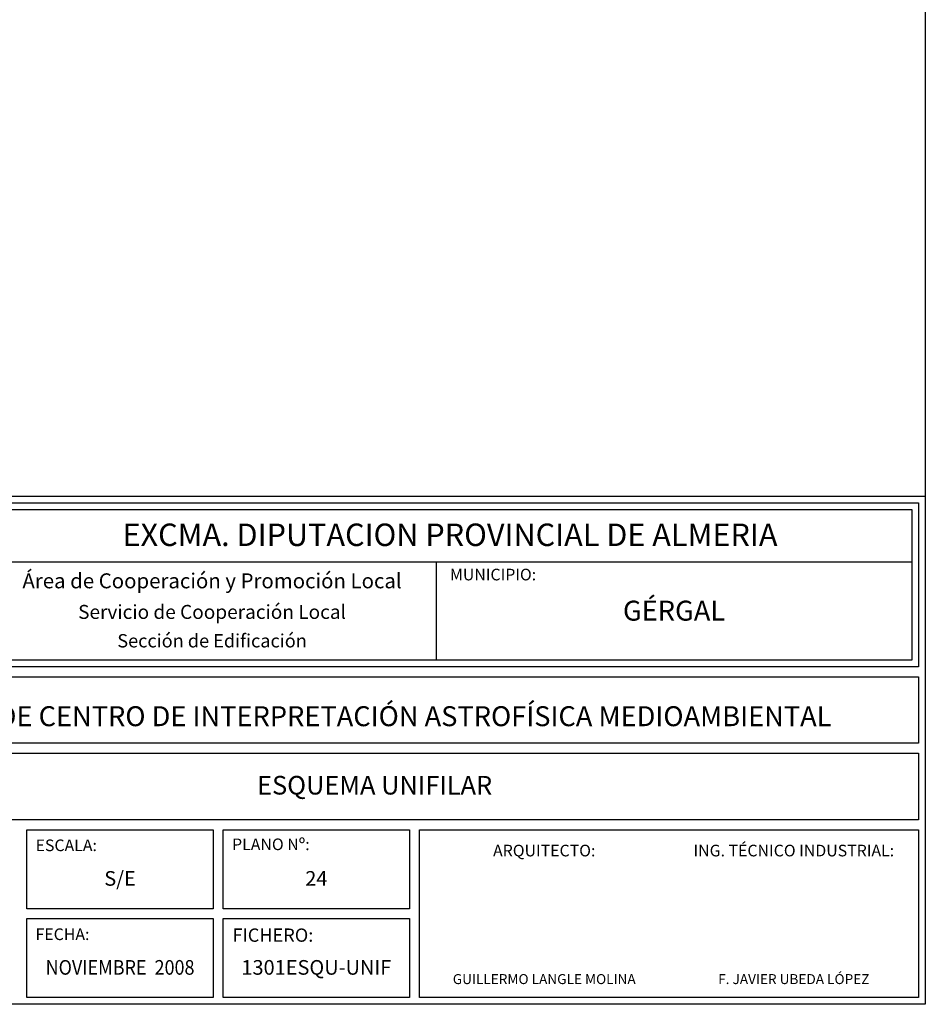
# Model space of a CAD drawing. Units: feet. Extents: x 5747 to 5855, y -1574 to -1545.
# Drawn here: x 5848 to 5855, y -1574 to -1567 of the extents above; entities that cross this region are included whole.
import ezdxf
from ezdxf.enums import TextEntityAlignment as Align

# ---------------------------------------------------------------- set-up
doc = ezdxf.new("R2010")
doc.units = ezdxf.units.FT
doc.header["$LTSCALE"] = 30
doc.header["$MEASUREMENT"] = 0
doc.layers.add('CAJETIN', color=7, linetype='CONTINUOUS')
doc.styles.add('ESTILO2', font='ARIALBD.TTF')
doc.styles.add('ESTILO3', font='ARIAL.TTF')

# ---------------------------------------------------------------- blocks, each defined once
blk = doc.blocks.new('1301A1-J-EXT')
at = {"layer": 'CAJETIN', "color": 1}
for p, q in [((0, 582), (0, 0)), ((0, 0), (-995, 0))]:
    blk.add_line(p, q, dxfattribs=at)
at = {"layer": 'CAJETIN', "color": 9}
for p, q in [((-2, 66.47), (-140.86, 66.47)), ((-73.51, 66.47), (-73.51, 51.75))]:
    blk.add_line(p, q, dxfattribs=at)
at = {"layer": 'CAJETIN', "color": 1}
blk.add_lwpolyline([(-165.52, 0), (-165.52, 76.41), (0, 76.41)], dxfattribs=at)
at = {"layer": 'CAJETIN', "color": 2}
for points in [[(-164.52, 75.41), (-1, 75.41), (-1, 50.75), (-164.52, 50.75)], [(-164.52, 27.75), (-164.52, 37.75), (-1, 37.75), (-1, 27.75)], [(-135.02, 14.38), (-135.02, 26.25), (-107.02, 26.25), (-107.02, 14.38)], [(-105.52, 14.38), (-105.52, 26.25), (-77.52, 26.25), (-77.52, 14.38)], [(-76.02, 1), (-76.02, 26.25), (-1, 26.25), (-1, 1)], [(-135.02, 12.88), (-107.02, 12.88), (-107.02, 1), (-135.02, 1)], [(-105.52, 12.88), (-77.52, 12.88), (-77.52, 1), (-105.52, 1)]]:
    blk.add_lwpolyline(points, close=True, dxfattribs=at)
at = {"layer": 'CAJETIN', "color": 9}
blk.add_lwpolyline([(-2, 51.75), (-163.52, 51.75), (-163.52, 74.41), (-2, 74.41)], close=True, dxfattribs=at)
at = {"layer": 'CAJETIN', "color": 1}
blk.add_lwpolyline([(-164.52, 39.25), (-164.52, 49.25), (-1, 49.25), (-1, 39.25)], close=True, dxfattribs=at)
at = {"layer": 'CAJETIN'}
for s, height, style, p in [('EXCMA. DIPUTACION PROVINCIAL DE ALMERIA', 3.375, 'ESTILO2', (-71.43, 68.91)), ('Área de Cooperación y Promoción Local', 2.25, 'ESTILO3', (-107.19, 62.55)), ('Servicio de Cooperación Local', 2.1, 'ESTILO3', (-107.19, 57.95)), ('Sección de Edificación', 2, 'ESTILO3', (-107.19, 53.66)), ('GUILLERMO LANGLE MOLINA', 1.5, 'ESTILO3', (-57.27, 3.04)), ('F. JAVIER UBEDA LÓPEZ', 1.5, 'ESTILO3', (-19.76, 3.04))]:
    blk.add_text(s, height=height, dxfattribs=dict(at, style=style)).set_placement(p, align=Align.CENTER)
for s, height, style, p in [('MUNICIPIO:', 1.75, 'ESTILO3', (-64.96, 64.39)), ('GÉRGAL', 3, 'ESTILO2', (-37.76, 58.8)), ('P.B.E. DE CENTRO DE INTERPRETACIÓN ASTROFÍSICA MEDIOAMBIENTAL', 3, 'ESTILO2', (-82.76, 42.93)), ('ARQUITECTO:', 1.75, 'ESTILO3', (-57.27, 22.89)), ('ING. TÉCNICO INDUSTRIAL:', 1.75, 'ESTILO3', (-19.76, 22.89))]:
    blk.add_text(s, height=height, dxfattribs=dict(at, style=style)).set_placement(p, align=Align.MIDDLE)
at = {"layer": 'CAJETIN', "style": 'ESTILO3'}
for s, height, p in [('ESCALA:', 1.75, (-133.71, 23.03)), ('PLANO Nº:', 1.75, (-104.18, 23.18)), ('FECHA:', 1.75, (-133.72, 9.66)), ('FICHERO:', 2, (-104.13, 9.4))]:
    blk.add_text(s, height=height, dxfattribs=at).set_placement(p)
at = {"layer": 'CAJETIN', "style": 'ESTILO2', "width": 0.9}
blk.add_text('NOVIEMBRE  2008', height=2.2, dxfattribs=at).set_placement((-121.02, 4.45), align=Align.CENTER)
at = {"layer": 'CAJETIN', "style": 'ESTILO2'}
for tag, height, p in [('PLANO', 2.8, (-82.76, 31.54)), ('ESCALA', 2.2, (-121.02, 17.83)), ('Nº', 2.2, (-91.52, 17.83)), ('CAD', 2.2, (-91.52, 4.45))]:
    blk.add_attdef(tag, text='', height=height, dxfattribs=at).set_placement(p, align=Align.CENTER)

msp = doc.modelspace()

# ---------------------------------------------------------------- block references
at = {"layer": 'CAJETIN', "linetype": 'Continuous', "xscale": 0.05, "yscale": 0.05, "zscale": 0.05}
msp.add_blockref('1301A1-J-EXT', (5855.0115, -1574.0565), dxfattribs=at).add_auto_attribs({'PLANO': 'ESQUEMA UNIFILAR', 'CAD': '1301ESQU-UNIF', 'ESCALA': 'S/E', 'Nº': '24'})

doc.saveas('drawing.dxf')
